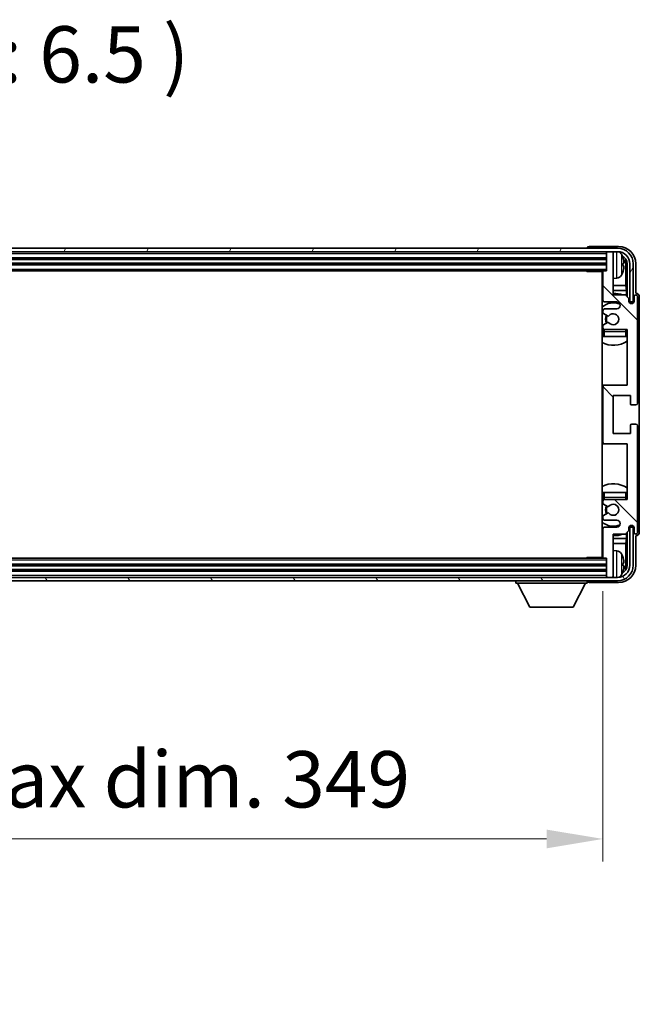
# Model space of a CAD drawing. Units: millimetres. Extents: x 0 to 12778, y 0 to 1827.
# Drawn here: x 4626 to 4805, y 1206 to 1491 of the extents above; entities that cross this region are included whole.
import ezdxf

# ---------------------------------------------------------------- set-up
doc = ezdxf.new("R2010")
doc.units = ezdxf.units.MM
doc.header["$LTSCALE"] = 6
doc.layers.get('Defpoints').update_dxf_attribs({"lineweight": 25})
for name, color, linetype, lineweight in [('Dimension (ISO)', 7, 'Continuous', 18), ('Hatch (ISO)', 1, 'Continuous', 18), ('Symbol (ISO)', 7, 'Continuous', 18), ('Visible (ISO)', 7, 'Continuous', 35), ('Visible Narrow (ISO)', 7, 'Continuous', 25)]:
    doc.layers.add(name, color=color, linetype=linetype, lineweight=lineweight)
doc.styles.add('Note Text (TK)', font='txt')
doc.dimstyles.new('Default - Method 1b (TK)', dxfattribs={"dimscale": 6, "dimtxt": 2.5, "dimasz": 2.5, "dimexe": 1, "dimexo": 1.5, "dimgap": 1, "dimtad": 1, "dimtoh": 1, "dimrnd": 1e-08, "dimdsep": 46, "dimtxsty": 'Note Text (TK)', "dimcen": 0.09, "dimdle": 5, "dimclrd": 100, "dimclre": 100, "dimclrt": 7, "dimadec": 1, "dimazin": 1, "dimtfac": 1, "dimtmove": 0, "dimatfit": 3, "dimfxl": 1, "dimtolj": 1, "dimlwd": -1, "dimlwe": -1, "dimarcsym": 0})

# ---------------------------------------------------------------- blocks, each defined once
blk = doc.blocks.new('*D72')
at = {"layer": 'Defpoints', "color": 0}
for p in [(4445.34, 1335.46), (4794.34, 1335.46), (4794.34, 1254.16)]:
    blk.add_point(p, dxfattribs=at)
at = {"layer": 'Dimension (ISO)', "color": 100}
for p, q in [((4445.34, 1325.71), (4445.34, 1247.66)), ((4794.34, 1325.71), (4794.34, 1247.66)), ((4461.59, 1254.16), (4778.09, 1254.16))]:
    blk.add_line(p, q, dxfattribs=at)
for points in [[(4461.59, 1256.86), (4461.59, 1251.45), (4445.34, 1254.16)], [(4778.09, 1256.86), (4778.09, 1251.45), (4794.34, 1254.16)]]:
    blk.add_solid(points, dxfattribs=at)
at = {"layer": 'Dimension (ISO)', "color": 7, "insert": (4496.54, 1271.37), "char_height": 16.25, "attachment_point": 4, "style": 'Note Text (TK)'}
blk.add_mtext('\\A1;\\fＭＳ Ｐゴシック|b0|i0;\\H16.2500;有効寸法 / Max dim. 349', dxfattribs=at)

msp = doc.modelspace()

# ---------------------------------------------------------------- hatches: boundary and pattern name
at = {"layer": 'Hatch (ISO)'}
h = msp.add_hatch(dxfattribs=at)
h.set_pattern_fill('ANSI31', color=256, scale=165.1, angle=14.999978, style=0)
h.set_pattern_definition([(60, (2261.75, -52), (-17.8726, 10.31876), [])])
edge = h.paths.add_edge_path()
edge.add_ellipse((4798.5913, 1420.1646), major_axis=(0, 3.5), ratio=1, start_angle=270, end_angle=360)
edge.add_line((4798.5913, 1423.6646), (4797.0413, 1423.6646))
edge.add_line((4797.0413, 1423.6646), (4795.6413, 1423.6646))
edge.add_line((4795.6413, 1423.6646), (4444.0413, 1423.6646))
edge.add_line((4444.0413, 1423.6646), (4442.6413, 1423.6646))
edge.add_line((4442.6413, 1423.6646), (4441.0913, 1423.6646))
edge.add_ellipse((4441.0913, 1420.1646), major_axis=(-3.5, 0), ratio=1, start_angle=270, end_angle=360)
edge.add_line((4437.5913, 1420.1646), (4437.5913, 1409.1646))
edge.add_line((4437.5913, 1409.1646), (4436.5913, 1409.1646))
edge.add_line((4436.5913, 1409.1646), (4436.5913, 1420.1646))
edge.add_ellipse((4441.0913, 1420.1646), major_axis=(0, 4.5), ratio=1, start_angle=0, end_angle=90, ccw=False)
edge.add_line((4441.0913, 1424.6646), (4798.5913, 1424.6646))
edge.add_ellipse((4798.5913, 1420.1646), major_axis=(4.5, 0), ratio=1, start_angle=0, end_angle=90, ccw=False)
edge.add_line((4803.0913, 1420.1646), (4803.0913, 1409.1646))
edge.add_line((4803.0913, 1409.1646), (4802.0913, 1409.1646))
edge.add_line((4802.0913, 1409.1646), (4802.0913, 1420.1646))
h = msp.add_hatch(dxfattribs=at)
h.set_pattern_fill('ANSI31', color=256, scale=165.1, angle=90.00021, style=0)
h.set_pattern_definition([(135.0002, (2261.75, -52), (-14.59286, -14.59297), [])])
edge = h.paths.add_edge_path()
edge.add_ellipse((4794.8413, 1384.6646), major_axis=(0, 0.5), ratio=1, start_angle=0, end_angle=90)
edge.add_line((4794.3413, 1384.6646), (4794.3413, 1368.6646))
edge.add_ellipse((4794.8413, 1368.6646), major_axis=(-0.5, 0), ratio=1, start_angle=0, end_angle=90)
edge.add_line((4794.8413, 1368.1646), (4801.3413, 1368.1646))
edge.add_line((4801.3413, 1368.1646), (4801.3413, 1352.1646))
edge.add_line((4801.3413, 1352.1646), (4794.8413, 1352.1646))
edge.add_ellipse((4794.8413, 1351.6646), major_axis=(0, 0.5), ratio=1, start_angle=0, end_angle=90)
edge.add_line((4794.3413, 1351.6646), (4794.3413, 1351.0698))
edge.add_ellipse((4794.6413, 1351.0698), major_axis=(-0.3, 0), ratio=1, start_angle=0, end_angle=60)
edge.add_line((4794.4913, 1350.81), (4795.7165, 1350.1027))
edge.add_ellipse((4795.8665, 1350.3625), major_axis=(-0.15, -0.2598), ratio=1, start_angle=0, end_angle=80.91528)
edge.add_ellipse((4797.3413, 1349.1646), major_axis=(-1.2419, 1.0088), ratio=1, start_angle=78.169441, end_angle=360, ccw=False)
edge.add_ellipse((4795.8665, 1347.9667), major_axis=(0.2329, 0.1891), ratio=1, start_angle=0, end_angle=80.91528)
edge.add_line((4795.7165, 1348.2265), (4794.4913, 1347.5191))
edge.add_ellipse((4794.6413, 1347.2593), major_axis=(-0.15, 0.2598), ratio=1, start_angle=0, end_angle=60)
edge.add_line((4794.3413, 1347.2593), (4794.3413, 1346.6646))
edge.add_ellipse((4794.8413, 1346.6646), major_axis=(-0.5, 0), ratio=1, start_angle=0, end_angle=90)
edge.add_line((4794.8413, 1346.1646), (4798.3413, 1346.1646))
edge.add_ellipse((4798.3413, 1345.1646), major_axis=(0, 1), ratio=1, start_angle=180, end_angle=360, ccw=False)
edge.add_line((4798.3413, 1344.1646), (4794.8413, 1344.1646))
edge.add_ellipse((4794.8413, 1343.6646), major_axis=(0, 0.5), ratio=1, start_angle=0, end_angle=90)
edge.add_line((4794.3413, 1343.6646), (4794.3413, 1335.4646))
edge.add_ellipse((4794.6413, 1335.4646), major_axis=(-0.3, 0), ratio=1, start_angle=0, end_angle=90)
edge.add_line((4794.6413, 1335.1646), (4795.3413, 1335.1646))
edge.add_line((4795.3413, 1335.1646), (4795.3413, 1329.9646))
edge.add_ellipse((4795.6413, 1329.9646), major_axis=(-0.3, 0), ratio=1, start_angle=0, end_angle=90)
edge.add_line((4795.6413, 1329.6646), (4797.0413, 1329.6646))
edge.add_ellipse((4797.0413, 1329.9646), major_axis=(0, -0.3), ratio=1, start_angle=0, end_angle=90)
edge.add_line((4797.3413, 1329.9646), (4797.3413, 1342.1646))
edge.add_line((4797.3413, 1342.1646), (4800.8413, 1342.1646))
edge.add_line((4800.8413, 1342.1646), (4801.8413, 1343.1646))
edge.add_line((4801.8413, 1343.1646), (4801.8413, 1343.9146))
edge.add_ellipse((4802.5913, 1343.9146), major_axis=(-0.75, 0), ratio=1, start_angle=180, end_angle=360, ccw=False)
edge.add_line((4803.3413, 1343.9146), (4803.3413, 1342.6646))
edge.add_ellipse((4803.8413, 1342.6646), major_axis=(-0.5, 0), ratio=1, start_angle=0, end_angle=180)
edge.add_line((4804.3413, 1342.6646), (4804.3413, 1373.4146))
edge.add_ellipse((4803.8413, 1373.4146), major_axis=(0.5, 0), ratio=1, start_angle=0, end_angle=90)
edge.add_line((4803.8413, 1373.9146), (4802.6413, 1373.9146))
edge.add_ellipse((4802.6413, 1373.6146), major_axis=(0, 0.3), ratio=1, start_angle=0, end_angle=90)
edge.add_line((4802.3413, 1373.6146), (4802.3413, 1371.1646))
edge.add_line((4802.3413, 1371.1646), (4797.3413, 1371.1646))
edge.add_line((4797.3413, 1371.1646), (4797.3413, 1382.1646))
edge.add_line((4797.3413, 1382.1646), (4802.3413, 1382.1646))
edge.add_line((4802.3413, 1382.1646), (4802.3413, 1379.7146))
edge.add_ellipse((4802.6413, 1379.7146), major_axis=(-0.3, 0), ratio=1, start_angle=0, end_angle=90)
edge.add_line((4802.6413, 1379.4146), (4803.8413, 1379.4146))
edge.add_ellipse((4803.8413, 1379.9146), major_axis=(0, -0.5), ratio=1, start_angle=0, end_angle=90)
edge.add_line((4804.3413, 1379.9146), (4804.3413, 1410.6646))
edge.add_ellipse((4803.8413, 1410.6646), major_axis=(0.5, 0), ratio=1, start_angle=0, end_angle=180)
edge.add_line((4803.3413, 1410.6646), (4803.3413, 1409.4146))
edge.add_ellipse((4802.5913, 1409.4146), major_axis=(0.75, 0), ratio=1, start_angle=180, end_angle=360, ccw=False)
edge.add_line((4801.8413, 1409.4146), (4801.8413, 1410.1646))
edge.add_line((4801.8413, 1410.1646), (4800.8413, 1411.1646))
edge.add_line((4800.8413, 1411.1646), (4797.3413, 1411.1646))
edge.add_line((4797.3413, 1411.1646), (4797.3413, 1423.3646))
edge.add_ellipse((4797.0413, 1423.3646), major_axis=(0.3, 0), ratio=1, start_angle=0, end_angle=90)
edge.add_line((4797.0413, 1423.6646), (4795.6413, 1423.6646))
edge.add_ellipse((4795.6413, 1423.3646), major_axis=(0, 0.3), ratio=1, start_angle=0, end_angle=90)
edge.add_line((4795.3413, 1423.3646), (4795.3413, 1418.1646))
edge.add_line((4795.3413, 1418.1646), (4794.6413, 1418.1646))
edge.add_ellipse((4794.6413, 1417.8646), major_axis=(0, 0.3), ratio=1, start_angle=0, end_angle=90)
edge.add_line((4794.3413, 1417.8646), (4794.3413, 1409.6646))
edge.add_ellipse((4794.8413, 1409.6646), major_axis=(-0.5, 0), ratio=1, start_angle=0, end_angle=90)
edge.add_line((4794.8413, 1409.1646), (4798.3413, 1409.1646))
edge.add_ellipse((4798.3413, 1408.1646), major_axis=(0, 1), ratio=1, start_angle=180, end_angle=360, ccw=False)
edge.add_line((4798.3413, 1407.1646), (4794.8413, 1407.1646))
edge.add_ellipse((4794.8413, 1406.6646), major_axis=(0, 0.5), ratio=1, start_angle=0, end_angle=90)
edge.add_line((4794.3413, 1406.6646), (4794.3413, 1406.0698))
edge.add_ellipse((4794.6413, 1406.0698), major_axis=(-0.3, 0), ratio=1, start_angle=0, end_angle=60)
edge.add_line((4794.4913, 1405.81), (4795.7165, 1405.1027))
edge.add_ellipse((4795.8665, 1405.3625), major_axis=(-0.15, -0.2598), ratio=1, start_angle=0, end_angle=80.91528)
edge.add_ellipse((4797.3413, 1404.1646), major_axis=(-1.2419, 1.0088), ratio=1, start_angle=78.169441, end_angle=360, ccw=False)
edge.add_ellipse((4795.8665, 1402.9667), major_axis=(0.2329, 0.1891), ratio=1, start_angle=0, end_angle=80.91528)
edge.add_line((4795.7165, 1403.2265), (4794.4913, 1402.5191))
edge.add_ellipse((4794.6413, 1402.2593), major_axis=(-0.15, 0.2598), ratio=1, start_angle=0, end_angle=60)
edge.add_line((4794.3413, 1402.2593), (4794.3413, 1401.6646))
edge.add_ellipse((4794.8413, 1401.6646), major_axis=(-0.5, 0), ratio=1, start_angle=0, end_angle=90)
edge.add_line((4794.8413, 1401.1646), (4801.3413, 1401.1646))
edge.add_line((4801.3413, 1401.1646), (4801.3413, 1385.1646))
edge.add_line((4801.3413, 1385.1646), (4794.8413, 1385.1646))
h = msp.add_hatch(dxfattribs=at)
h.set_pattern_fill('ANSI31', color=256, scale=165.1, angle=75.000175, style=0)
h.set_pattern_definition([(120.0002, (2261.75, -52), (-17.87257, -10.3188), [])])
edge = h.paths.add_edge_path()
edge.add_ellipse((4441.0913, 1333.1646), major_axis=(0, -3.5), ratio=1, start_angle=270, end_angle=360)
edge.add_line((4441.0913, 1329.6646), (4442.6413, 1329.6646))
edge.add_line((4442.6413, 1329.6646), (4444.0413, 1329.6646))
edge.add_line((4444.0413, 1329.6646), (4795.6413, 1329.6646))
edge.add_line((4795.6413, 1329.6646), (4797.0413, 1329.6646))
edge.add_line((4797.0413, 1329.6646), (4798.5913, 1329.6646))
edge.add_ellipse((4798.5913, 1333.1646), major_axis=(3.5, 0), ratio=1, start_angle=270, end_angle=360)
edge.add_line((4802.0913, 1333.1646), (4802.0913, 1344.1646))
edge.add_line((4802.0913, 1344.1646), (4803.0913, 1344.1646))
edge.add_line((4803.0913, 1344.1646), (4803.0913, 1333.1646))
edge.add_ellipse((4798.5913, 1333.1646), major_axis=(0, -4.5), ratio=1, start_angle=0, end_angle=90, ccw=False)
edge.add_line((4798.5913, 1328.6646), (4441.0913, 1328.6646))
edge.add_ellipse((4441.0913, 1333.1646), major_axis=(-4.5, 0), ratio=1, start_angle=0, end_angle=90, ccw=False)
edge.add_line((4436.5913, 1333.1646), (4436.5913, 1344.1646))
edge.add_line((4436.5913, 1344.1646), (4437.5913, 1344.1646))
edge.add_line((4437.5913, 1344.1646), (4437.5913, 1333.1646))

# ---------------------------------------------------------------- linework, layer by layer
at = {"layer": 'Visible (ISO)'}
for p, q in [((4798.5913, 1424.6646), (4441.0913, 1424.6646)), ((4789.8413, 1424.6649), (4789.8413, 1424.6646)), ((4798.8444, 1425.1646), (4790.341, 1425.1646)), ((4441.0913, 1423.6646), (4798.5913, 1423.6646)), ((4444.3413, 1421.6646), (4795.3413, 1421.6646)), ((4795.3413, 1423.6646), (4795.3413, 1423.3646)), ((4795.3413, 1423.3646), (4795.3413, 1418.1646)), ((4797.0413, 1423.6646), (4795.6413, 1423.6646)), ((4797.3413, 1423.6646), (4797.3413, 1423.3646)), ((4797.3413, 1411.1646), (4797.3413, 1423.3646)), ((4444.3413, 1420.1646), (4795.3413, 1420.1646)), ((4445.0413, 1418.1646), (4794.6413, 1418.1646)), ((4789.5208, 1418.1646), (4789.7709, 1417.9146)), ((4789.7709, 1418.1646), (4789.7709, 1417.9146)), ((4795.3413, 1418.1646), (4794.6413, 1418.1646)), ((4800.0554, 1419.6322), (4800.0554, 1420.1969)), ((4800.9906, 1413.8858), (4800.9906, 1419.8154)), ((4801.3398, 1420.1646), (4801.3398, 1410.6661)), ((4802.0913, 1420.1646), (4802.0913, 1409.1646)), ((4803.0913, 1409.1646), (4803.0913, 1420.1646)), ((4803.8413, 1411.6646), (4803.8413, 1420.1676)), ((4794.3455, 1417.9146), (4789.7709, 1417.9146)), ((4794.0913, 1417.9146), (4794.0913, 1335.4146)), ((4794.3413, 1417.8646), (4794.3413, 1409.6646)), ((4798.4003, 1416.0072), (4797.3413, 1415.9146)), ((4794.3413, 1413.8858), (4794.0913, 1413.8858)), ((4794.3413, 1412.4767), (4794.0913, 1412.4767)), ((4800.9906, 1413.8858), (4797.3413, 1413.8858)), ((4801.1827, 1412.4767), (4797.3413, 1412.4767)), ((4801.1827, 1412.4767), (4800.9906, 1413.8858)), ((4801.1827, 1410.8232), (4801.1827, 1412.4767)), ((4800.8413, 1411.1646), (4797.3413, 1411.1646)), ((4801.8413, 1410.1646), (4800.8413, 1411.1646)), ((4801.8413, 1409.4146), (4801.8413, 1410.1646)), ((4803.3413, 1410.6646), (4803.3413, 1409.4146)), ((4803.842, 1411.6646), (4803.8413, 1411.6646)), ((4804.3413, 1379.9146), (4804.3413, 1410.6646)), ((4804.8413, 1342.664), (4804.8413, 1410.6652)), ((4794.8413, 1409.1646), (4798.3413, 1409.1646)), ((4798.3413, 1407.1646), (4794.8413, 1407.1646)), ((4801.8848, 1409.163), (4802.1399, 1409.163)), ((4801.9137, 1409.0932), (4802.0701, 1409.0932)), ((4802.0913, 1409.1646), (4803.0913, 1409.1646)), ((4802.27, 1408.8933), (4802.27, 1408.7369)), ((4802.3398, 1408.9632), (4802.3398, 1408.708)), ((4794.3413, 1406.6646), (4794.3413, 1406.0698)), ((4794.4913, 1405.81), (4795.7165, 1405.1027)), ((4794.3413, 1402.2593), (4794.3413, 1401.6646)), ((4795.7165, 1403.2265), (4794.4913, 1402.5191)), ((4794.8413, 1401.1646), (4801.3413, 1401.1646)), ((4801.3413, 1401.1646), (4801.3413, 1385.1646)), ((4794.3413, 1400.6646), (4794.3413, 1399.1646)), ((4794.8413, 1399.1646), (4794.3413, 1399.1646)), ((4800.8413, 1399.1646), (4794.8413, 1399.1646)), ((4801.3413, 1399.1646), (4800.8413, 1399.1646)), ((4794.8413, 1385.1646), (4794.0913, 1385.1646)), ((4794.3413, 1384.6646), (4794.3413, 1368.6646)), ((4801.3413, 1385.1646), (4794.8413, 1385.1646)), ((4797.3413, 1371.1646), (4797.3413, 1382.1646)), ((4797.3413, 1382.1646), (4802.3413, 1382.1646)), ((4802.3413, 1382.1646), (4802.3413, 1379.7146)), ((4802.6413, 1379.4146), (4803.8413, 1379.4146)), ((4802.3413, 1373.6146), (4802.3413, 1371.1646)), ((4803.8413, 1373.9146), (4802.6413, 1373.9146)), ((4804.3413, 1342.6646), (4804.3413, 1373.4146)), ((4802.3413, 1371.1646), (4797.3413, 1371.1646)), ((4794.0913, 1368.1646), (4794.8413, 1368.1646)), ((4794.8413, 1368.1646), (4801.3413, 1368.1646)), ((4801.3413, 1368.1646), (4801.3413, 1352.1646)), ((4794.3413, 1354.1646), (4794.8413, 1354.1646)), ((4794.3413, 1354.1646), (4794.3413, 1352.6646)), ((4794.8413, 1354.1646), (4800.8413, 1354.1646)), ((4800.8413, 1354.1646), (4801.3413, 1354.1646)), ((4794.3413, 1351.6646), (4794.3413, 1351.0698)), ((4794.4913, 1350.81), (4795.7165, 1350.1027)), ((4801.3413, 1352.1646), (4794.8413, 1352.1646)), ((4794.3413, 1347.2593), (4794.3413, 1346.6646)), ((4795.7165, 1348.2265), (4794.4913, 1347.5191)), ((4794.8413, 1346.1646), (4798.3413, 1346.1646)), ((4802.27, 1344.5922), (4802.27, 1344.4358)), ((4802.3398, 1344.6211), (4802.3398, 1344.366)), ((4794.3413, 1343.6646), (4794.3413, 1335.4646)), ((4798.3413, 1344.1646), (4794.8413, 1344.1646)), ((4797.3413, 1329.9646), (4797.3413, 1342.1646)), ((4797.3413, 1342.1646), (4800.8413, 1342.1646)), ((4800.8413, 1342.1646), (4801.8413, 1343.1646)), ((4801.1827, 1340.8524), (4801.1827, 1342.5059)), ((4801.3398, 1342.663), (4801.3398, 1333.1646)), ((4801.8413, 1343.1646), (4801.8413, 1343.9146)), ((4802.1399, 1344.1661), (4801.8848, 1344.1661)), ((4802.0701, 1344.2359), (4801.9137, 1344.2359)), ((4803.0913, 1344.1646), (4802.0913, 1344.1646)), ((4802.0913, 1344.1646), (4802.0913, 1333.1646)), ((4803.0913, 1333.1646), (4803.0913, 1344.1646)), ((4803.3413, 1343.9146), (4803.3413, 1342.6646)), ((4803.8413, 1333.1615), (4803.8413, 1341.6646)), ((4803.8413, 1341.6646), (4803.842, 1341.6646)), ((4794.0913, 1340.8524), (4794.3413, 1340.8524)), ((4794.0913, 1339.4433), (4794.3413, 1339.4433)), ((4797.3413, 1340.8524), (4801.1827, 1340.8524)), ((4797.3413, 1339.4433), (4800.9906, 1339.4433)), ((4801.1827, 1340.8524), (4800.9906, 1339.4433)), ((4800.9906, 1333.5138), (4800.9906, 1339.4433)), ((4798.4003, 1337.3219), (4797.3413, 1337.4146)), ((4795.3413, 1333.1646), (4444.3413, 1333.1646)), ((4794.6413, 1335.1646), (4445.0413, 1335.1646)), ((4789.5208, 1335.1646), (4789.7709, 1335.4146)), ((4789.7709, 1335.4146), (4789.7709, 1335.1646)), ((4794.3455, 1335.4146), (4789.7709, 1335.4146)), ((4794.6413, 1335.1646), (4795.3413, 1335.1646)), ((4795.3413, 1335.1646), (4795.3413, 1329.9646)), ((4800.0554, 1333.1322), (4800.0554, 1333.6969)), ((4795.3413, 1331.6646), (4444.3413, 1331.6646)), ((4798.5913, 1329.6646), (4441.0913, 1329.6646)), ((4441.0913, 1328.6646), (4798.5913, 1328.6646)), ((4769.2413, 1328.6646), (4769.2413, 1327.9646)), ((4769.2413, 1327.9646), (4789.8413, 1327.9646)), ((4773.2913, 1321.0646), (4769.7413, 1327.9646)), ((4785.7913, 1321.0646), (4789.3413, 1327.9646)), ((4789.8413, 1328.6646), (4789.8413, 1327.9646)), ((4790.341, 1328.1646), (4798.8444, 1328.1646)), ((4795.3413, 1329.9646), (4795.3413, 1329.6646)), ((4795.6413, 1329.6646), (4797.0413, 1329.6646)), ((4797.3413, 1329.9646), (4797.3413, 1329.6646)), ((4773.2913, 1321.0646), (4785.7913, 1321.0646))]:
    msp.add_line(p, q, dxfattribs=at)
for centre, radius, start, end in [((4798.5913, 1420.1646), 4.5, 0, 90), ((4795.6413, 1423.3646), 0.3, 90, 180), ((4797.0413, 1423.3646), 0.3, 0, 90), ((4798.5913, 1420.1646), 3.5, 0, 90), ((4798.2608, 1422.228), 1.6, 28.172734, 61.84933), ((4793.9413, 1419.9146), 6.5, 20.039607, 28.172734), ((4799.9308, 1422.0992), 0.1246, 1.814826, 20.039607), ((4794.6413, 1417.8646), 0.3, 90, 180), ((4793.8413, 1417.6646), 0.5, 300, 30), ((4793.8413, 1415.6646), 0.5, 300, 60), ((4798.2608, 1417.6011), 1.6, 275, 331.827266), ((4793.9413, 1419.9146), 6.5, 331.827266, 339.960393), ((4799.9308, 1417.7299), 0.1246, 339.960393, 358.185174), ((4797.3413, 1404.1646), 7.5, 113.578178, 115.679289), ((4794.8413, 1409.6646), 0.5, 180, 270), ((4797.3413, 1404.1646), 7.5, 68.96053, 90), ((4803.8413, 1410.6646), 0.5, 0, 180), ((4797.3413, 1404.1646), 4.75, 65.863751, 133.173551), ((4794.8413, 1406.6646), 0.5, 90, 180), ((4798.3413, 1408.1646), 1, 270, 90), ((4802.5913, 1409.4146), 0.75, 180, 0), ((4794.6413, 1406.0698), 0.3, 180, 240), ((4797.3413, 1404.1646), 2.25, 150, 210), ((4797.3413, 1404.1646), 2, 150, 210), ((4795.8665, 1405.3625), 0.3, 240, 320.91528), ((4797.3413, 1404.1646), 1.6, 219.08472, 140.91528), ((4794.6413, 1402.2593), 0.3, 120, 180), ((4794.8413, 1401.6646), 0.5, 180, 270), ((4794.8413, 1400.6646), 0.5, 90, 180), ((4795.8665, 1402.9667), 0.3, 39.08472, 120), ((4800.8413, 1400.6646), 0.5, 0, 90), ((4797.3413, 1404.1646), 4.75, 320.418264, 320.833289), ((4797.3413, 1404.1646), 4.75, 226.826449, 230.833289), ((4797.3413, 1404.1646), 7.5, 244.320711, 302.230953), ((4794.8413, 1384.6646), 0.5, 90, 180), ((4802.6413, 1379.7146), 0.3, 180, 270), ((4803.8413, 1379.9146), 0.5, 270, 0), ((4802.6413, 1373.6146), 0.3, 90, 180), ((4803.8413, 1373.4146), 0.5, 0, 90), ((4794.8413, 1368.6646), 0.5, 180, 270), ((4797.3413, 1349.1646), 7.5, 57.769047, 115.679289), ((4797.3413, 1349.1646), 4.75, 129.166711, 133.173551), ((4794.8413, 1352.6646), 0.5, 180, 270), ((4794.8413, 1351.6646), 0.5, 90, 180), ((4794.6413, 1351.0698), 0.3, 180, 240), ((4797.3413, 1349.1646), 2.25, 150, 210), ((4797.3413, 1349.1646), 2, 150, 210), ((4795.8665, 1350.3625), 0.3, 240, 320.91528), ((4797.3413, 1349.1646), 1.6, 219.08472, 140.91528), ((4800.8413, 1352.6646), 0.5, 270, 0), ((4797.3413, 1349.1646), 4.75, 39.166711, 39.581736), ((4794.6413, 1347.2593), 0.3, 120, 180), ((4795.8665, 1347.9667), 0.3, 39.08472, 120), ((4797.3413, 1349.1646), 4.75, 226.826449, 294.136249), ((4794.8413, 1346.6646), 0.5, 180, 270), ((4798.3413, 1345.1646), 1, 270, 90), ((4802.5913, 1343.9146), 0.75, 0, 180), ((4797.3413, 1349.1646), 7.5, 244.320711, 246.421822), ((4794.8413, 1343.6646), 0.5, 90, 180), ((4797.3413, 1349.1646), 7.5, 270, 291.03947), ((4803.8413, 1342.6646), 0.5, 180, 0), ((4793.8413, 1337.6646), 0.5, 300, 60), ((4793.8413, 1335.6646), 0.5, 330, 60), ((4798.2608, 1335.728), 1.6, 28.172734, 85), ((4793.9413, 1333.4146), 6.5, 20.039607, 28.172734), ((4794.6413, 1335.4646), 0.3, 180, 270), ((4798.5913, 1333.1646), 4.5, 270, 0), ((4798.5913, 1333.1646), 3.5, 270, 0), ((4799.9308, 1335.5992), 0.1246, 1.814826, 20.039607), ((4798.2608, 1331.1011), 1.6, 298.15067, 331.827266), ((4793.9413, 1333.4146), 6.5, 331.827266, 339.960393), ((4799.9308, 1331.2299), 0.1246, 339.960393, 358.185174), ((4795.6413, 1329.9646), 0.3, 180, 270), ((4797.0413, 1329.9646), 0.3, 270, 0)]:
    msp.add_arc(centre, radius, start, end, dxfattribs=at)
for centre, major_axis, ratio, start_param, end_param in [((4790.3417, 1424.6643), (-0.354, 0.354), 0.99878277, 5.49839613, 7.06797448), ((4798.8383, 1420.1615), (3.5398, 3.5398), 0.99878277, 5.49839613, 7.06797448), ((4798.8383, 1420.1615), (1.7699, 1.7699), 0.99878277, 5.49839613, 6.61101961), ((4793.9536, 1419.9074), (-3.2829, -5.6083), 0.99488747, 2.20774935, 2.44673364), ((4798.4891, 1419.8123), (1.7699, 1.7699), 0.99878277, 5.49839613, 6.31586897), ((4793.9536, 1419.7749), (6.4737, 0.5671), 0.05101764, 5.93460274, 6.17358703), ((4793.9536, 1420.0542), (6.4737, -0.5671), 0.05101764, 0.10959827, 0.34858257), ((4793.9536, 1419.9217), (3.2829, -5.6083), 0.99488747, 0.69485901, 0.93384331), ((4803.8407, 1410.664), (0.708, 0.708), 0.99878277, 5.49839613, 7.06797448), ((4802.0699, 1408.8931), (0.1416, 0.1416), 0.99878277, 5.49839613, 7.06797448), ((4802.1397, 1408.9629), (0.1416, 0.1416), 0.99878277, 5.49839613, 7.06797448), ((4802.0699, 1344.4361), (0.1416, -0.1416), 0.99878277, 5.49839613, 7.06797448), ((4802.1397, 1344.3662), (0.1416, -0.1416), 0.99878277, 5.49839613, 7.06797448), ((4803.8407, 1342.6652), (0.708, -0.708), 0.99878277, 5.49839613, 7.06797448), ((4798.8383, 1333.1676), (3.5398, -3.5398), 0.99878277, 5.49839613, 7.06797448), ((4798.8383, 1333.1676), (1.7699, -1.7699), 0.99878277, 5.955351, 7.06797448), ((4793.9536, 1333.4074), (-3.2829, -5.6083), 0.99488747, 2.20774935, 2.44673364), ((4793.9536, 1333.2749), (6.4737, 0.5671), 0.05101764, 5.93460274, 6.17358703), ((4793.9536, 1333.5542), (6.4737, -0.5671), 0.05101764, 0.10959827, 0.34858257), ((4798.4891, 1333.5168), (1.7699, -1.7699), 0.99878277, 6.25050164, 7.06797448), ((4793.9536, 1333.4217), (3.2829, -5.6083), 0.99488747, 0.69485901, 0.93384331), ((4790.3417, 1328.6649), (-0.354, -0.354), 0.99878277, 5.49839613, 7.06797448)]:
    msp.add_ellipse(centre, major_axis=major_axis, ratio=ratio, start_param=start_param, end_param=end_param, dxfattribs=at)
for points, knots in [([(4800.3916, 1420.6173), (4800.396, 1420.5759), (4800.3996, 1420.5321), (4800.4043, 1420.4524), (4800.4052, 1420.4165), (4800.4046, 1420.3606), (4800.4029, 1420.3369), (4800.3977, 1420.3109), (4800.3949, 1420.3044), (4800.3916, 1420.3025)], [0, 0, 0, 0, 0.0125039067, 0.0125039067, 0.0250078135, 0.0250078135, 0.0375277995, 0.0375277995, 0.0466766392, 0.0466766392, 0.0466766392, 0.0466766392]), ([(4800.3916, 1419.5266), (4800.3959, 1419.5241), (4800.3996, 1419.5133), (4800.4043, 1419.475), (4800.4052, 1419.4476), (4800.4046, 1419.3857), (4800.4029, 1419.3472), (4800.3977, 1419.2751), (4800.3949, 1419.2431), (4800.3916, 1419.2119)], [0, 0, 0, 0, 0.0124997785, 0.0124997785, 0.0249995571, 0.0249995571, 0.0375236714, 0.0375236714, 0.0466766062, 0.0466766062, 0.0466766062, 0.0466766062]), ([(4800.3916, 1334.1173), (4800.396, 1334.0759), (4800.3996, 1334.0321), (4800.4043, 1333.9524), (4800.4052, 1333.9165), (4800.4046, 1333.8606), (4800.4029, 1333.8369), (4800.3977, 1333.8109), (4800.3949, 1333.8044), (4800.3916, 1333.8025)], [0, 0, 0, 0, 0.0125039067, 0.0125039067, 0.0250078135, 0.0250078135, 0.0375277995, 0.0375277995, 0.0466766392, 0.0466766392, 0.0466766392, 0.0466766392]), ([(4800.3916, 1333.0266), (4800.3959, 1333.0241), (4800.3996, 1333.0133), (4800.4043, 1332.975), (4800.4052, 1332.9476), (4800.4046, 1332.8857), (4800.4029, 1332.8472), (4800.3977, 1332.7751), (4800.3949, 1332.7431), (4800.3916, 1332.7119)], [0, 0, 0, 0, 0.0124997785, 0.0124997785, 0.0249995571, 0.0249995571, 0.0375236714, 0.0375236714, 0.0466766062, 0.0466766062, 0.0466766062, 0.0466766062])]:
    msp.add_open_spline(points, degree=3, knots=knots, dxfattribs=at)
at = {"layer": 'Visible Narrow (ISO)'}
for p, q in [((4444.3413, 1423.1646), (4795.3413, 1423.1646)), ((4444.3413, 1421.9646), (4795.3413, 1421.9646)), ((4444.3413, 1421.3646), (4795.3413, 1421.3646)), ((4798.4003, 1416.0072), (4798.4003, 1423.6646)), ((4799.6713, 1422.9834), (4799.6713, 1416.8457)), ((4800.0478, 1422.1242), (4800.0478, 1422.1419)), ((4444.3413, 1420.4646), (4795.3413, 1420.4646)), ((4444.3413, 1419.8646), (4795.3413, 1419.8646)), ((4444.3413, 1418.6646), (4795.3413, 1418.6646)), ((4800.0478, 1419.634), (4800.0478, 1420.1951)), ((4801.3398, 1420.1646), (4800.9906, 1419.8154)), ((4800.0478, 1417.6872), (4800.0478, 1417.705)), ((4802.1399, 1409.163), (4802.0701, 1409.0932)), ((4802.27, 1408.8933), (4802.3398, 1408.9632)), ((4794.8413, 1400.6646), (4794.8413, 1401.1646)), ((4800.8413, 1401.1646), (4800.8413, 1400.6646)), ((4794.3413, 1400.6646), (4794.8413, 1400.6646)), ((4794.8413, 1399.1646), (4794.8413, 1400.6646)), ((4794.8413, 1400.6646), (4800.8413, 1400.6646)), ((4800.8413, 1400.6646), (4801.3413, 1400.6646)), ((4800.8413, 1400.6646), (4800.8413, 1399.1646)), ((4794.8413, 1352.6646), (4794.8413, 1354.1646)), ((4800.8413, 1354.1646), (4800.8413, 1352.6646)), ((4794.8413, 1352.6646), (4794.3413, 1352.6646)), ((4800.8413, 1352.6646), (4794.8413, 1352.6646)), ((4794.8413, 1352.1646), (4794.8413, 1352.6646)), ((4801.3413, 1352.6646), (4800.8413, 1352.6646)), ((4800.8413, 1352.6646), (4800.8413, 1352.1646)), ((4802.3398, 1344.366), (4802.27, 1344.4358)), ((4802.0701, 1344.2359), (4802.1399, 1344.1661)), ((4798.4003, 1329.6646), (4798.4003, 1337.3219)), ((4799.6713, 1336.4834), (4799.6713, 1330.3457)), ((4795.3413, 1334.6646), (4444.3413, 1334.6646)), ((4795.3413, 1333.4646), (4444.3413, 1333.4646)), ((4800.0478, 1335.6242), (4800.0478, 1335.6419)), ((4800.0478, 1333.134), (4800.0478, 1333.6951)), ((4800.9906, 1333.5138), (4801.3398, 1333.1646)), ((4795.3413, 1332.8646), (4444.3413, 1332.8646)), ((4795.3413, 1331.9646), (4444.3413, 1331.9646)), ((4795.3413, 1331.3646), (4444.3413, 1331.3646)), ((4795.3413, 1330.1646), (4444.3413, 1330.1646)), ((4800.0478, 1331.1872), (4800.0478, 1331.205))]:
    msp.add_line(p, q, dxfattribs=at)

# ---------------------------------------------------------------- texts
at = {"layer": 'Symbol (ISO)', "color": 7, "insert": (4549.9304, 1467.4146), "char_height": 16.25, "attachment_point": 7, "style": 'Note Text (TK)'}
msp.add_mtext('C-C ( 1 : 6.5 )', dxfattribs=at)

# ---------------------------------------------------------------- dimensions: what is measured, and where the dimension line sits
at = {"layer": 'Dimension (ISO)', "color": 100}
dim = msp.add_linear_dim(base=(4794.3413, 1254.1554), p1=(4445.3413, 1335.4646), p2=(4794.3413, 1335.4646), text='\\fＭＳ Ｐゴシック|b0|i0;\\H16.2500;有効寸法 / Max dim. <>', dimstyle='Default - Method 1b (TK)', override={"dimscale": 0, "dimtxt": 16.25, "dimasz": 16.25, "dimexe": 6.5, "dimexo": 9.75, "dimgap": 6.5, "dimtoh": 0, "dimdec": 2, "dimcen": 0.585, "dimtol": 0, "dimlim": 0, "dimtp": 0, "dimtm": 0, "dimtdec": 2, "dimtofl": 0, "dimatfit": 1}, dxfattribs=at)
dim.commit()
dim.dimension.update_dxf_attribs({"geometry": '*D72', "text_midpoint": (4619.8413, 1254.1554), "dimtype": 160})

doc.saveas('drawing.dxf')
